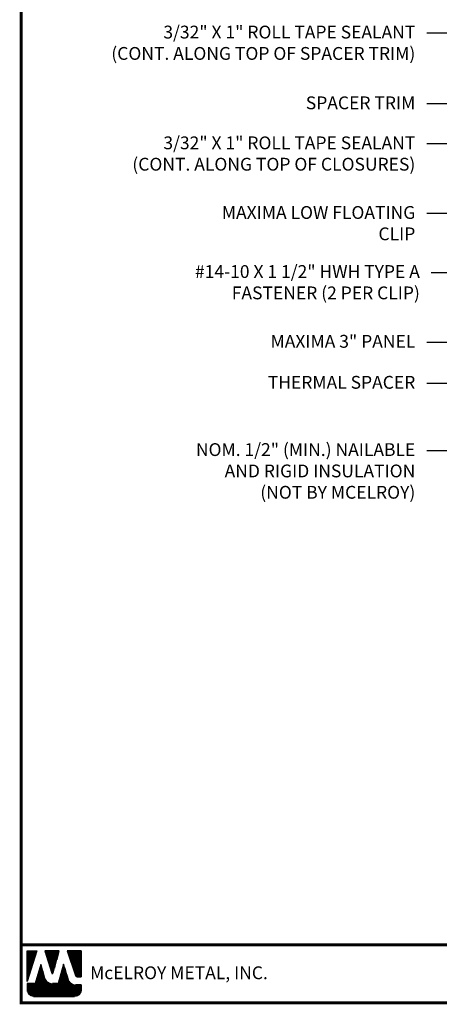
# Model space of a CAD drawing. Extents: x -88520 to 66, y -24736 to 9961.
# Drawn here: x -1 to 13, y 24 to 57 of the extents above; entities that cross this region are included whole.
import ezdxf

# ---------------------------------------------------------------- set-up
doc = ezdxf.new("R2010")
doc.units = 0
doc.header["$LTSCALE"] = 1.5
doc.header["$MEASUREMENT"] = 0
for name, color, linetype in [('DIM', 2, 'CONTINUOUS'), ('TEXT BY MCELROY', 3, 'CONTINUOUS'), ('TEXT NOT BY MCELROY', 1, 'CONTINUOUS'), ('WEB BOR', 6, 'CONTINUOUS')]:
    doc.layers.add(name, color=color, linetype=linetype)
doc.styles.add('ROMANT', font='ROMANT')
doc.styles.get("Standard").update_dxf_attribs({"font": 'romans'})
doc.dimstyles.new('MCELROY1$7', dxfattribs={"dimtxt": 0.0938, "dimasz": 0.125, "dimexe": 0.0625, "dimexo": 0.0625, "dimgap": 0.0625, "dimtad": 0, "dimtih": 1, "dimtoh": 1, "dimdec": 0, "dimzin": 3, "dimdsep": 46, "dimlunit": 4, "dimtxsty": 'Standard', "dimcen": 0, "dimclrd": 2, "dimclre": 2, "dimclrt": 1, "dimadec": 0, "dimazin": 0, "dimtfac": 1, "dimtdec": 0, "dimtofl": 0, "dimtmove": 0, "dimatfit": 3, "dimfxl": 1, "dimfrac": 2, "dimtolj": 1, "dimtzin": 0, "dimarcsym": 0})

msp = doc.modelspace()

# ---------------------------------------------------------------- linework, layer by layer
at = {"layer": 'WEB BOR', "color": 5, "linetype": 'Continuous'}
for p, q in [((-0.76494, 25.9691), (-0.44868, 25.9691)), ((-0.76394, 24.96815), (-0.76394, 25.9691)), ((-0.44768, 25.96862), (-0.76394, 24.96815)), ((0.29317, 25.9691), (-0.18615, 25.9691)), ((-0.1853, 25.9691), (0.04434, 25.24164)), ((0.08514, 25.24217), (0.29417, 25.9691)), ((1.01283, 25.9691), (0.55815, 25.9691)), ((0.55915, 25.9691), (0.83311, 25.15806)), ((1.01383, 25.12183), (1.01383, 25.96862)), ((0.88358, 25.12183), (1.01383, 25.12183))]:
    msp.add_line(p, q, dxfattribs=at)
at = {"layer": 'WEB BOR', "color": 5}
for p, q in [((-0.75669, 25.9691), (-0.75669, 24.99108)), ((-0.74957, 25.9691), (-0.74957, 25.01359)), ((-0.73661, 25.9691), (-0.73661, 25.05459)), ((-0.72365, 25.9691), (-0.72365, 25.0956)), ((-0.71069, 25.9691), (-0.71069, 25.1366)), ((-0.69773, 25.9691), (-0.69773, 25.17761)), ((-0.68476, 25.9691), (-0.68476, 25.21862)), ((-0.6718, 25.9691), (-0.6718, 25.25962)), ((-0.65884, 25.9691), (-0.65884, 25.30063)), ((-0.64588, 25.9691), (-0.64588, 25.34163)), ((-0.63291, 25.9691), (-0.63291, 25.38264)), ((-0.61995, 25.9691), (-0.61995, 25.42364)), ((-0.60699, 25.9691), (-0.60699, 25.46465)), ((-0.59403, 25.9691), (-0.59403, 25.50565)), ((-0.58107, 25.9691), (-0.58107, 25.54666)), ((-0.5681, 25.9691), (-0.5681, 25.58766)), ((-0.55514, 25.9691), (-0.55514, 25.62867)), ((-0.54218, 25.9691), (-0.54218, 25.66968)), ((-0.52922, 25.9691), (-0.52922, 25.71068)), ((-0.51625, 25.9691), (-0.51625, 25.75169)), ((-0.50329, 25.9691), (-0.50329, 25.79269)), ((-0.49033, 25.9691), (-0.49033, 25.8337)), ((-0.47737, 25.9691), (-0.47737, 25.8747)), ((-0.46541, 25.9691), (-0.46541, 25.91571)), ((-0.16685, 25.9691), (-0.16685, 25.90747)), ((-0.15289, 25.9691), (-0.15289, 25.86641)), ((-0.13992, 25.9691), (-0.13992, 25.82535)), ((-0.12696, 25.9691), (-0.12696, 25.78429)), ((-0.114, 25.9691), (-0.114, 25.74323)), ((-0.10104, 25.9691), (-0.10104, 25.70217)), ((-0.08808, 25.9691), (-0.08808, 25.66111)), ((-0.07511, 25.9691), (-0.07511, 25.62005)), ((-0.06215, 25.9691), (-0.06215, 25.57899)), ((-0.04919, 25.9691), (-0.04919, 25.53793)), ((-0.03623, 25.9691), (-0.03623, 25.49687)), ((-0.02326, 25.9691), (-0.02326, 25.45581)), ((-0.0103, 25.9691), (-0.0103, 25.41475)), ((0.00266, 25.9691), (0.00266, 25.37369)), ((0.01562, 25.9691), (0.01562, 25.33262)), ((0.02858, 25.9691), (0.02858, 25.29156)), ((0.04155, 25.9691), (0.04155, 25.2505)), ((0.05451, 25.9691), (0.05451, 25.22932)), ((0.05451, 25.9691), (0.05451, 25.22932)), ((0.06747, 25.9691), (0.06747, 25.22693)), ((0.08043, 25.9691), (0.08043, 25.23373)), ((0.0934, 25.9691), (0.0934, 25.27087)), ((0.10636, 25.9691), (0.10636, 25.31595)), ((0.11932, 25.9691), (0.11932, 25.36103)), ((0.13228, 25.9691), (0.13228, 25.40611)), ((0.14524, 25.9691), (0.14524, 25.45119)), ((0.15821, 25.9691), (0.15821, 25.49626)), ((0.17117, 25.9691), (0.17117, 25.54134)), ((0.18413, 25.9691), (0.18413, 25.58642)), ((0.19709, 25.9691), (0.19709, 25.6315)), ((0.21006, 25.9691), (0.21006, 25.67658)), ((0.22302, 25.9691), (0.22302, 25.72165)), ((0.23598, 25.9691), (0.23598, 25.76673)), ((0.24894, 25.9691), (0.24894, 25.81181)), ((0.2619, 25.9691), (0.2619, 25.85689)), ((0.27386, 25.9691), (0.27386, 25.90197)), ((0.57111, 25.9691), (0.57111, 25.93072)), ((0.58508, 25.9691), (0.58508, 25.89235)), ((0.59804, 25.9691), (0.59804, 25.85398)), ((0.611, 25.9691), (0.611, 25.8156)), ((0.62396, 25.9691), (0.62396, 25.77723)), ((0.63692, 25.9691), (0.63692, 25.73886)), ((0.64989, 25.9691), (0.64989, 25.70048)), ((0.66285, 25.9691), (0.66285, 25.66211)), ((0.67581, 25.9691), (0.67581, 25.62373)), ((0.68877, 25.9691), (0.68877, 25.58536)), ((0.70174, 25.9691), (0.70174, 25.54699)), ((0.7147, 25.9691), (0.7147, 25.50861)), ((0.72766, 25.9691), (0.72766, 25.47024)), ((0.74062, 25.9691), (0.74062, 25.43187)), ((0.75358, 25.9691), (0.75358, 25.39349)), ((0.76655, 25.9691), (0.76655, 25.35512)), ((0.77951, 25.9691), (0.77951, 25.31675)), ((0.79247, 25.9691), (0.79247, 25.27837)), ((0.80543, 25.9691), (0.80543, 25.24)), ((0.8184, 25.9691), (0.8184, 25.20162)), ((0.83136, 25.9691), (0.83136, 25.16325)), ((0.84432, 25.9691), (0.84432, 25.1391)), ((0.85728, 25.9691), (0.85728, 25.12878)), ((0.87024, 25.9691), (0.87024, 25.12353)), ((0.88321, 25.9691), (0.88321, 25.12184)), ((0.89617, 25.9691), (0.89617, 25.12183)), ((0.90913, 25.9691), (0.90913, 25.12183)), ((0.92209, 25.9691), (0.92209, 25.12183)), ((0.93505, 25.9691), (0.93505, 25.12183)), ((0.94802, 25.9691), (0.94802, 25.12183)), ((0.96098, 25.9691), (0.96098, 25.12183)), ((0.97394, 25.9691), (0.97394, 25.12183)), ((0.9869, 25.9691), (0.9869, 25.12183)), ((0.99987, 25.9691), (0.99987, 25.12183)), ((1.01283, 25.9691), (1.01283, 25.12183))]:
    msp.add_line(p, q, dxfattribs=at)
at = {"layer": 'WEB BOR', "color": 9, "linetype": 'Continuous'}
for p, q in [((-0.31486, 25.52647), (-0.49861, 24.90006)), ((-0.20135, 25.13143), (-0.31486, 25.52647)), ((0.43393, 25.53716), (0.25442, 24.89603)), ((0.54537, 25.17323), (0.43393, 25.53716)), ((-0.19099, 25.09577), (-0.20135, 25.13143)), ((0.58658, 25.03726), (0.54537, 25.17323)), ((-0.49861, 24.90006), (-0.76394, 24.90006)), ((-0.76394, 24.90006), (-0.76394, 24.6817)), ((0.25442, 24.89603), (0.07504, 24.89602)), ((1.01383, 24.8557), (0.83131, 24.8557)), ((1.01383, 24.6817), (1.01383, 24.8557)), ((-0.55084, 24.46861), (0.80074, 24.46861))]:
    msp.add_line(p, q, dxfattribs=at)
at = {"layer": 'WEB BOR', "color": 9}
for p, q in [((-0.36937, 25.34065), (-0.36937, 24.46861)), ((-0.35641, 25.38075), (-0.35641, 24.46861)), ((-0.34344, 25.42903), (-0.34344, 24.46861)), ((-0.33048, 25.47321), (-0.33048, 24.46861)), ((-0.31752, 25.5174), (-0.31752, 24.46861)), ((-0.30456, 25.49062), (-0.30456, 24.46861)), ((-0.29159, 25.4455), (-0.29159, 24.46861)), ((-0.27863, 25.40039), (-0.27863, 24.46861)), ((-0.26567, 25.35528), (-0.26567, 24.46861)), ((-0.25271, 25.31017), (-0.25271, 24.46861)), ((0.36948, 25.30697), (0.36948, 24.46861)), ((0.38244, 25.35327), (0.38244, 24.46861)), ((0.3954, 25.39956), (0.3954, 24.46861)), ((0.40837, 25.44585), (0.40837, 24.46861)), ((0.42133, 25.49215), (0.42133, 24.46861)), ((0.43429, 25.53599), (0.43429, 24.46861)), ((0.44725, 25.49366), (0.44725, 24.46861)), ((0.46021, 25.45133), (0.46021, 24.46861)), ((0.47318, 25.409), (0.47318, 24.46861)), ((0.48614, 25.36667), (0.48614, 24.46861)), ((0.4991, 25.32434), (0.4991, 24.46861)), ((-0.47307, 24.98714), (-0.47307, 24.46861)), ((-0.4601, 25.03133), (-0.4601, 24.46861)), ((-0.44714, 25.07552), (-0.44714, 24.46861)), ((-0.43418, 25.11971), (-0.43418, 24.46861)), ((-0.42122, 25.16389), (-0.42122, 24.46861)), ((-0.40825, 25.20808), (-0.40825, 24.46861)), ((-0.39529, 25.25227), (-0.39529, 24.46861)), ((-0.38233, 25.29646), (-0.38233, 24.46861)), ((-0.23975, 25.26506), (-0.23975, 24.46861)), ((-0.22678, 25.21995), (-0.22678, 24.46861)), ((-0.21382, 25.17483), (-0.21382, 24.46861)), ((-0.20086, 25.12974), (-0.20086, 24.46861)), ((-0.1879, 25.08583), (-0.1879, 24.46861)), ((-0.17493, 25.05365), (-0.17493, 24.46861)), ((-0.16197, 25.02963), (-0.16197, 24.46861)), ((-0.14901, 25.01012), (-0.14901, 24.46861)), ((-0.13605, 24.99365), (-0.13605, 24.46861)), ((0.27874, 24.98291), (0.27874, 24.46861)), ((0.29171, 25.0292), (0.29171, 24.46861)), ((0.30467, 25.0755), (0.30467, 24.46861)), ((0.31763, 25.12179), (0.31763, 24.46861)), ((0.33059, 25.16809), (0.33059, 24.46861)), ((0.34355, 25.21438), (0.34355, 24.46861)), ((0.35652, 25.26068), (0.35652, 24.46861)), ((0.51206, 25.28201), (0.51206, 24.46861)), ((0.52503, 25.23968), (0.52503, 24.46861)), ((0.53799, 25.19735), (0.53799, 24.46861)), ((0.55095, 25.15483), (0.55095, 24.46861)), ((0.56391, 25.11205), (0.56391, 24.46861)), ((0.57687, 25.06928), (0.57687, 24.46861)), ((0.58984, 25.02725), (0.58984, 24.46861)), ((0.6028, 24.99664), (0.6028, 24.46861)), ((-0.75823, 24.90006), (-0.75823, 24.63274)), ((-0.74527, 24.90006), (-0.74527, 24.59449)), ((-0.73231, 24.90006), (-0.73231, 24.56999)), ((-0.71935, 24.90006), (-0.71935, 24.55126)), ((-0.70639, 24.90006), (-0.70639, 24.53604)), ((-0.69342, 24.90006), (-0.69342, 24.52333)), ((-0.68046, 24.90006), (-0.68046, 24.51256)), ((-0.6675, 24.90006), (-0.6675, 24.50337)), ((-0.65454, 24.90006), (-0.65454, 24.49554)), ((-0.64157, 24.90006), (-0.64157, 24.48889)), ((-0.62861, 24.90006), (-0.62861, 24.4833)), ((-0.61565, 24.90006), (-0.61565, 24.4787)), ((-0.60269, 24.90006), (-0.60269, 24.47501)), ((-0.58973, 24.90006), (-0.58973, 24.47218)), ((-0.57676, 24.90006), (-0.57676, 24.47019)), ((-0.5638, 24.90006), (-0.5638, 24.46861)), ((-0.55084, 24.90006), (-0.55084, 24.46861)), ((-0.53788, 24.90006), (-0.53788, 24.46861)), ((-0.52491, 24.90006), (-0.52491, 24.46861)), ((-0.51195, 24.90006), (-0.51195, 24.46861)), ((-0.49899, 24.90006), (-0.49899, 24.46861)), ((-0.48603, 24.94295), (-0.48603, 24.46861)), ((-0.12309, 24.97943), (-0.12309, 24.46861)), ((-0.11012, 24.967), (-0.11012, 24.46861)), ((-0.09716, 24.95605), (-0.09716, 24.46861)), ((-0.0842, 24.94637), (-0.0842, 24.46861)), ((-0.07124, 24.93779), (-0.07124, 24.46861)), ((-0.05827, 24.93021), (-0.05827, 24.46861)), ((-0.04531, 24.92353), (-0.04531, 24.46861)), ((-0.03235, 24.91769), (-0.03235, 24.46861)), ((-0.01939, 24.91262), (-0.01939, 24.46861)), ((-0.00643, 24.90827), (-0.00643, 24.46861)), ((0.00654, 24.90463), (0.00654, 24.46861)), ((0.0195, 24.90165), (0.0195, 24.46861)), ((0.03246, 24.89932), (0.03246, 24.46861)), ((0.04542, 24.89761), (0.04542, 24.46861)), ((0.05839, 24.89653), (0.05839, 24.46861)), ((0.07135, 24.89605), (0.07135, 24.46861)), ((0.08431, 24.89603), (0.08431, 24.46861)), ((0.09727, 24.89603), (0.09727, 24.46861)), ((0.11023, 24.89603), (0.11023, 24.46861)), ((0.1232, 24.89603), (0.1232, 24.46861)), ((0.13616, 24.89603), (0.13616, 24.46861)), ((0.14912, 24.89603), (0.14912, 24.46861)), ((0.16208, 24.89603), (0.16208, 24.46861)), ((0.17505, 24.89603), (0.17505, 24.46861)), ((0.18801, 24.89603), (0.18801, 24.46861)), ((0.20097, 24.89603), (0.20097, 24.46861)), ((0.21393, 24.89603), (0.21393, 24.46861)), ((0.22689, 24.89603), (0.22689, 24.46861)), ((0.23986, 24.89603), (0.23986, 24.46861)), ((0.25282, 24.89603), (0.25282, 24.46861)), ((0.26578, 24.93662), (0.26578, 24.46861)), ((0.61576, 24.97383), (0.61576, 24.46861)), ((0.62872, 24.95537), (0.62872, 24.46861)), ((0.64169, 24.93986), (0.64169, 24.46861)), ((0.65465, 24.92654), (0.65465, 24.46861)), ((0.66761, 24.91497), (0.66761, 24.46861)), ((0.68057, 24.90486), (0.68057, 24.46861)), ((0.69353, 24.89599), (0.69353, 24.46861)), ((0.7065, 24.88823), (0.7065, 24.46861)), ((0.71401, 24.88419), (0.71401, 24.46861)), ((0.72698, 24.87796), (0.72698, 24.46861)), ((0.73994, 24.87259), (0.73994, 24.46861)), ((0.7529, 24.86802), (0.7529, 24.46861)), ((0.76586, 24.86422), (0.76586, 24.46861)), ((0.77882, 24.86115), (0.77882, 24.46861)), ((0.79179, 24.85878), (0.79179, 24.46861)), ((0.80475, 24.85709), (0.80475, 24.46861)), ((0.81771, 24.85606), (0.81771, 24.46861)), ((0.83067, 24.8557), (0.83067, 24.47072)), ((0.84364, 24.8557), (0.84364, 24.47297)), ((0.8566, 24.8557), (0.8566, 24.47606)), ((0.86956, 24.8557), (0.86956, 24.48003)), ((0.88252, 24.8557), (0.88252, 24.48493)), ((0.89548, 24.8557), (0.89548, 24.49083)), ((0.90845, 24.8557), (0.90845, 24.49784)), ((0.92141, 24.8557), (0.92141, 24.50607)), ((0.93437, 24.8557), (0.93437, 24.51572)), ((0.94733, 24.8557), (0.94733, 24.52705)), ((0.9603, 24.8557), (0.9603, 24.54046)), ((0.97326, 24.8557), (0.97326, 24.55662)), ((0.98622, 24.8557), (0.98622, 24.5768)), ((0.99918, 24.8557), (0.99918, 24.60406)), ((1.01214, 24.8557), (1.01214, 24.65495))]:
    msp.add_line(p, q, dxfattribs=at)
at = {"layer": 'WEB BOR', "const_width": 0.1}
for points in [[(-0.95934, 24.2621), (-0.95934, 73.06709), (66.43336, 73.06709), (66.43336, 24.2621), (-0.95934, 24.2621)], [(66.43336, 26.17389), (-0.95934, 26.17389)]]:
    msp.add_lwpolyline(points, dxfattribs=at)
at = {"layer": 'WEB BOR', "color": 5, "linetype": 'Continuous'}
for centre, radius, start, end in [((0.06466, 25.24805), 0.02131, 197.516464, 343.961517), ((0.88358, 25.17511), 0.05328, 198.661469, 269.995148)]:
    msp.add_arc(centre, radius, start, end, dxfattribs=at)

# ---------------------------------------------------------------- texts
at = {"layer": 'TEXT BY MCELROY', "color": 3, "char_height": 0.4221, "attachment_point": 3}
for s, insert in [('\\A1;3/32" X 1" ROLL TAPE SEALANT\\P(CONT. ALONG TOP OF SPACER TRIM)', (12.02103, 56.45684)), ('\\A1;SPACER TRIM', (12.02103, 54.12499)), ('\\A1;3/32" X 1" ROLL TAPE SEALANT\\P(CONT. ALONG TOP OF CLOSURES)', (12.02103, 52.80652)), ('\\A1;MAXIMA LOW FLOATING\\PCLIP', (12.02103, 50.51241)), ('\\A1;#14-10 X 1 1/2" HWH TYPE A\\PFASTENER (2 PER CLIP)', (12.17149, 48.5667)), ('\\A1;MAXIMA 3" PANEL', (12.02103, 46.26771)), ('\\A1;THERMAL SPACER', (12.02103, 44.91658))]:
    msp.add_mtext(s, dxfattribs=dict(at, insert=insert))
at = {"layer": 'TEXT NOT BY MCELROY', "color": 1, "insert": (12.02103, 42.70066), "char_height": 0.4221, "attachment_point": 3}
msp.add_mtext('\\A1;NOM. 1/2" (MIN.) NAILABLE\\PAND RIGID INSULATION\\P(NOT BY MCELROY)', dxfattribs=at)
at = {"layer": 'WEB BOR', "color": 9, "style": 'ROMANT'}
msp.add_text('McELROY METAL, INC.', height=0.421875, dxfattribs=at).set_placement((1.30988, 25.03983))

# ---------------------------------------------------------------- leaders
at = {"layer": 'DIM', "annotation_type": 0, "has_hookline": 1, "hookline_direction": 1}
for points, text_width in [([(28.07521, 52.11549), (13.14603, 61.30349), (12.39603, 61.30349)], 2.6733), ([(28.40169, 49.36318), (13.14603, 59.8889), (12.39603, 59.8889)], 5.1657), ([(25.82639, 49.78201), (13.14603, 58.29493), (12.39603, 58.29493)], 5.9898), ([(22.75312, 49.67109), (13.14603, 56.20835), (12.39603, 56.20835)], 12.1404), ([(22.4158, 49.54545), (13.14603, 53.87651), (12.39603, 53.87651)], 4.0803), ([(24.5818, 48.37373), (13.14603, 52.55804), (12.39603, 52.55804)], 11.1756), ([(18.96363, 47.01604), (13.14603, 50.26392), (12.39603, 50.26392)], 8.5023), ([(19.12997, 43.98298), (13.29649, 48.31821), (12.54649, 48.31821)], 10.5525), ([(15.33543, 45.42893), (13.14603, 46.01922), (12.39603, 46.01922)], 5.628), ([(18.48889, 43.61845), (13.14603, 44.66809), (12.39603, 44.66809)], 5.5074), ([(15.84589, 42.55154), (13.14603, 42.45089), (12.39603, 42.45089)], 8.9043)]:
    msp.add_leader(points, dimstyle='MCELROY1$7', override={"dimscale": 6, "dimtdec": 4}, dxfattribs=dict(at, text_width=text_width))

doc.saveas('drawing.dxf')
